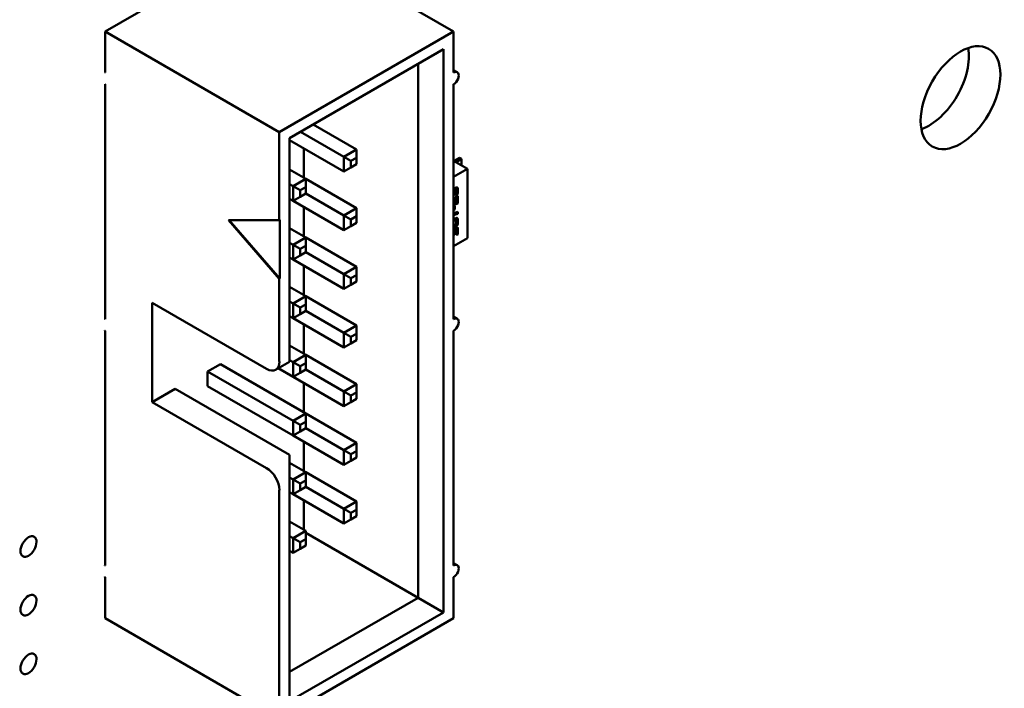
# Model space of a CAD drawing. Units: inches. Extents: x 2.2 to 96.8, y 1.1 to 75.4.
# Drawn here: x 47.5 to 48.9, y 65.7 to 66.6 of the extents above; entities that cross this region are included whole.
import ezdxf

# ---------------------------------------------------------------- set-up
doc = ezdxf.new("R2010")
doc.units = ezdxf.units.IN
doc.header["$LTSCALE"] = 4.5
doc.header["$MEASUREMENT"] = 0
doc.layers.add('Visible (ANSI)', color=7, linetype='Continuous', lineweight=50)

msp = doc.modelspace()

# ---------------------------------------------------------------- linework, layer by layer
at = {"layer": 'Visible (ANSI)'}
for p, q in [((47.855, 66.7386), (47.6125, 66.5986)), ((47.855, 66.7386), (48.0976, 66.5986)), ((47.6125, 66.5986), (47.855, 66.4585)), ((47.6125, 66.5986), (47.6125, 66.5414)), ((48.0976, 66.5986), (47.855, 66.4585)), ((48.0976, 66.5414), (48.0976, 66.5986)), ((48.0834, 66.5741), (47.8692, 66.4504)), ((48.0834, 65.7902), (48.0834, 66.5741)), ((48.0481, 66.5536), (48.0481, 65.8106)), ((48.1026, 66.5419), (48.0976, 66.5448)), ((47.6125, 66.5251), (47.6125, 66.1985)), ((48.0976, 66.1985), (48.0976, 66.5251)), ((47.855, 66.4585), (47.855, 66.336)), ((47.9448, 66.4242), (47.8844, 66.4591)), ((47.9021, 66.4693), (47.9625, 66.4344)), ((47.8692, 66.4504), (47.8692, 66.1474)), ((47.9448, 66.4038), (47.8692, 66.4475)), ((47.889, 66.4361), (47.889, 66.3952)), ((47.9625, 66.4344), (47.9448, 66.4242)), ((47.9625, 66.423), (47.9625, 66.4344)), ((47.9547, 66.4185), (47.9448, 66.4242)), ((47.9448, 66.4242), (47.9448, 66.4038)), ((47.9547, 66.4185), (47.9625, 66.423)), ((47.9547, 66.4095), (47.9547, 66.4185)), ((47.9625, 66.423), (47.9625, 66.414)), ((48.0976, 66.4184), (48.1167, 66.4073)), ((48.1056, 66.4228), (48.0982, 66.4185)), ((48.1083, 66.4212), (48.101, 66.4169)), ((48.1056, 66.4228), (48.1083, 66.4212)), ((48.1083, 66.4122), (48.1083, 66.4212)), ((47.8692, 66.4067), (47.8918, 66.3936)), ((47.9547, 66.4095), (47.9448, 66.4038)), ((47.9625, 66.414), (47.9547, 66.4095)), ((48.0976, 66.3963), (48.1167, 66.4073)), ((48.1167, 66.4073), (48.1167, 66.3109)), ((47.8918, 66.3936), (47.8741, 66.3834)), ((47.8918, 66.3822), (47.8918, 66.3936)), ((47.8918, 66.3936), (47.9625, 66.3528)), ((47.8741, 66.3834), (47.8692, 66.3863)), ((47.8741, 66.3834), (47.8741, 66.363)), ((47.884, 66.3777), (47.8741, 66.3834)), ((47.884, 66.3777), (47.8918, 66.3822)), ((47.884, 66.3687), (47.884, 66.3777)), ((47.8918, 66.3822), (47.8918, 66.3732)), ((48.0977, 66.3793), (48.0976, 66.3793)), ((48.0984, 66.3744), (48.0984, 66.3772)), ((48.0987, 66.377), (48.0987, 66.3743)), ((48.0991, 66.3808), (48.1009, 66.3814)), ((48.0996, 66.3785), (48.0998, 66.3786)), ((48.1001, 66.3784), (48.0998, 66.3783)), ((48.101, 66.3785), (48.1008, 66.3787)), ((48.1013, 66.3751), (48.1013, 66.3773)), ((48.103, 66.3749), (48.103, 66.3792)), ((48.1033, 66.379), (48.1033, 66.3748)), ((47.8741, 66.363), (47.8692, 66.3658)), ((47.884, 66.3687), (47.8741, 66.363)), ((47.9448, 66.3222), (47.8741, 66.363)), ((47.8918, 66.3732), (47.884, 66.3687)), ((47.9448, 66.3426), (47.8918, 66.3732)), ((48.0976, 66.3742), (48.0984, 66.3744)), ((48.0987, 66.3743), (48.0976, 66.3739)), ((48.098, 66.3676), (48.0977, 66.3678)), ((48.0987, 66.3743), (48.0984, 66.3744)), ((48.0984, 66.3617), (48.0984, 66.3656)), ((48.0987, 66.3655), (48.0987, 66.3616)), ((48.1001, 66.3705), (48.1001, 66.3733)), ((48.1001, 66.3708), (48.1006, 66.371)), ((48.1009, 66.3708), (48.1001, 66.3705)), ((48.1009, 66.3708), (48.1006, 66.371)), ((48.1013, 66.3694), (48.1033, 66.37)), ((48.1013, 66.3615), (48.1013, 66.3694)), ((48.103, 66.3596), (48.103, 66.3699)), ((48.1033, 66.37), (48.1033, 66.3594)), ((47.889, 66.3544), (47.889, 66.3136)), ((47.9625, 66.3528), (47.9448, 66.3426)), ((47.9625, 66.3414), (47.9625, 66.3528)), ((48.0976, 66.3556), (48.0991, 66.3561)), ((48.0976, 66.3509), (48.0988, 66.3513)), ((48.0991, 66.3511), (48.0976, 66.3506)), ((48.0989, 66.3609), (48.0986, 66.3611)), ((48.0988, 66.3582), (48.103, 66.3596)), ((48.0988, 66.3513), (48.0988, 66.356)), ((48.0991, 66.3511), (48.0988, 66.3513)), ((48.1033, 66.3594), (48.0991, 66.358)), ((48.0991, 66.3561), (48.0991, 66.3511)), ((48.0998, 66.361), (48.1013, 66.3615)), ((48.1033, 66.3594), (48.103, 66.3596)), ((47.855, 66.2544), (47.7843, 66.336)), ((47.7843, 66.336), (47.855, 66.336)), ((47.8557, 66.2548), (47.7854, 66.336)), ((47.855, 66.336), (47.8557, 66.3365)), ((47.8557, 66.3365), (47.8557, 66.2548)), ((47.9448, 66.3426), (47.9448, 66.3222)), ((47.9547, 66.3369), (47.9448, 66.3426)), ((47.9547, 66.3369), (47.9625, 66.3414)), ((47.9547, 66.3279), (47.9547, 66.3369)), ((47.9625, 66.3414), (47.9625, 66.3324)), ((48.0976, 66.3456), (48.1033, 66.3475)), ((48.0976, 66.3431), (48.103, 66.3449)), ((48.1033, 66.3447), (48.0976, 66.3428)), ((48.0976, 66.3378), (48.1009, 66.3389)), ((48.0998, 66.3361), (48.0976, 66.3353)), ((48.1001, 66.3359), (48.0976, 66.3351)), ((48.101, 66.336), (48.1008, 66.3362)), ((48.1013, 66.3321), (48.1013, 66.3348)), ((48.103, 66.3449), (48.103, 66.3474)), ((48.1033, 66.3447), (48.103, 66.3449)), ((48.103, 66.3319), (48.103, 66.3367)), ((48.1033, 66.3475), (48.1033, 66.3447)), ((48.1033, 66.3365), (48.1033, 66.3318)), ((47.8692, 66.325), (47.8918, 66.312)), ((47.9547, 66.3279), (47.9448, 66.3222)), ((47.9625, 66.3324), (47.9547, 66.3279)), ((48.0976, 66.3294), (48.1001, 66.3302)), ((48.0976, 66.3269), (48.1006, 66.3279)), ((48.1009, 66.3278), (48.0976, 66.3267)), ((48.0984, 66.3179), (48.0984, 66.3218)), ((48.0987, 66.3216), (48.0987, 66.3177)), ((48.0991, 66.3254), (48.1009, 66.326)), ((48.0996, 66.3231), (48.0998, 66.3232)), ((48.1001, 66.323), (48.0998, 66.3232)), ((48.1001, 66.323), (48.0998, 66.3229)), ((48.1011, 66.3231), (48.1008, 66.3233)), ((48.1013, 66.3155), (48.1013, 66.3219)), ((48.103, 66.3163), (48.103, 66.3238)), ((48.1033, 66.3236), (48.1033, 66.3162)), ((47.8918, 66.312), (47.8741, 66.3018)), ((47.8918, 66.3005), (47.8918, 66.312)), ((47.8918, 66.312), (47.9625, 66.2711)), ((48.1167, 66.3109), (48.0976, 66.2999)), ((48.1013, 66.3158), (48.103, 66.3163)), ((48.1033, 66.3162), (48.1013, 66.3155)), ((48.1033, 66.3162), (48.103, 66.3163)), ((47.8741, 66.3018), (47.8692, 66.3046)), ((47.8741, 66.3018), (47.8741, 66.2813)), ((47.884, 66.296), (47.8741, 66.3018)), ((47.884, 66.296), (47.8918, 66.3005)), ((47.884, 66.2871), (47.884, 66.296)), ((47.8918, 66.3005), (47.8918, 66.2915)), ((47.8741, 66.2813), (47.8692, 66.2842)), ((47.884, 66.2871), (47.8741, 66.2813)), ((47.9448, 66.2405), (47.8741, 66.2813)), ((47.8918, 66.2915), (47.884, 66.2871)), ((47.9448, 66.2609), (47.8918, 66.2915)), ((47.889, 66.2728), (47.889, 66.2319)), ((47.9625, 66.2711), (47.9448, 66.2609)), ((47.9625, 66.2597), (47.9625, 66.2711)), ((47.8557, 66.2548), (47.855, 66.2544)), ((47.855, 66.2544), (47.855, 66.1393)), ((47.9448, 66.2609), (47.9448, 66.2405)), ((47.9547, 66.2552), (47.9448, 66.2609)), ((47.9547, 66.2552), (47.9625, 66.2597)), ((47.9547, 66.2462), (47.9547, 66.2552)), ((47.9625, 66.2597), (47.9625, 66.2507)), ((47.8692, 66.2434), (47.8918, 66.2303)), ((47.9547, 66.2462), (47.9448, 66.2405)), ((47.9625, 66.2507), (47.9547, 66.2462)), ((47.8918, 66.2303), (47.8741, 66.2201)), ((47.8918, 66.2189), (47.8918, 66.2303)), ((47.8918, 66.2303), (47.9625, 66.1895)), ((47.6783, 66.0829), (47.6783, 66.2209)), ((47.6783, 66.2209), (47.8374, 66.1291)), ((47.8741, 66.2201), (47.8692, 66.223)), ((47.8741, 66.2201), (47.8741, 66.1997)), ((47.884, 66.2144), (47.8741, 66.2201)), ((47.884, 66.2144), (47.8918, 66.2189)), ((47.884, 66.2054), (47.884, 66.2144)), ((47.8918, 66.2189), (47.8918, 66.2099)), ((47.8741, 66.1997), (47.8692, 66.2026)), ((47.884, 66.2054), (47.8741, 66.1997)), ((47.9448, 66.1589), (47.8741, 66.1997)), ((47.8918, 66.2099), (47.884, 66.2054)), ((47.9448, 66.1793), (47.8918, 66.2099)), ((48.1026, 66.199), (48.0976, 66.2018)), ((47.889, 66.1911), (47.889, 66.1503)), ((47.9625, 66.1895), (47.9448, 66.1793)), ((47.9625, 66.1781), (47.9625, 66.1895)), ((47.6125, 66.1821), (47.6125, 65.8555)), ((47.9448, 66.1793), (47.9448, 66.1589)), ((47.9547, 66.1736), (47.9448, 66.1793)), ((47.9547, 66.1736), (47.9625, 66.1781)), ((47.9547, 66.1646), (47.9547, 66.1736)), ((47.9625, 66.1781), (47.9625, 66.1691)), ((48.0976, 65.8555), (48.0976, 66.1821)), ((47.8692, 66.1617), (47.8918, 66.1487)), ((47.9547, 66.1646), (47.9448, 66.1589)), ((47.9625, 66.1691), (47.9547, 66.1646)), ((47.8692, 66.139), (47.8692, 66.1474)), ((47.8918, 66.1487), (47.8741, 66.1385)), ((47.8918, 66.1372), (47.8918, 66.1487)), ((47.8918, 66.1487), (47.9625, 66.1078)), ((47.7553, 66.1254), (47.773, 66.1356)), ((47.773, 66.1356), (47.8918, 66.067)), ((47.8499, 66.1278), (47.8692, 66.139)), ((47.8741, 66.118), (47.8535, 66.1299)), ((47.8741, 66.1385), (47.8692, 66.1413)), ((47.8741, 66.1385), (47.8741, 66.118)), ((47.884, 66.1327), (47.8741, 66.1385)), ((47.884, 66.1327), (47.8918, 66.1372)), ((47.884, 66.1238), (47.884, 66.1327)), ((47.8918, 66.1372), (47.8918, 66.1282)), ((47.8741, 66.0568), (47.7553, 66.1254)), ((47.7553, 66.105), (47.7553, 66.1254)), ((47.884, 66.1238), (47.8741, 66.118)), ((47.9448, 66.0772), (47.8741, 66.118)), ((47.8918, 66.1282), (47.884, 66.1238)), ((47.9448, 66.0976), (47.8918, 66.1282)), ((47.8741, 66.0364), (47.7553, 66.105)), ((47.889, 66.1095), (47.889, 66.0686)), ((47.9625, 66.1078), (47.9448, 66.0976)), ((47.9625, 66.0964), (47.9625, 66.1078)), ((47.7101, 66.1013), (47.6783, 66.0829)), ((47.7101, 66.1013), (47.8692, 66.0094)), ((47.9448, 66.0976), (47.9448, 66.0772)), ((47.9547, 66.0919), (47.9448, 66.0976)), ((47.9547, 66.0919), (47.9625, 66.0964)), ((47.9547, 66.0829), (47.9547, 66.0919)), ((47.9625, 66.0964), (47.9625, 66.0874)), ((47.8374, 65.9911), (47.6783, 66.0829)), ((47.9547, 66.0829), (47.9448, 66.0772)), ((47.9625, 66.0874), (47.9547, 66.0829)), ((47.8918, 66.067), (47.8741, 66.0568)), ((47.8918, 66.0556), (47.8918, 66.067)), ((47.8918, 66.067), (47.9625, 66.0262)), ((47.8741, 66.0568), (47.8741, 66.0364)), ((47.884, 66.0511), (47.8741, 66.0568)), ((47.884, 66.0511), (47.8918, 66.0556)), ((47.884, 66.0421), (47.884, 66.0511)), ((47.8918, 66.0556), (47.8918, 66.0466)), ((47.884, 66.0421), (47.8741, 66.0364)), ((47.9448, 65.9956), (47.8741, 66.0364)), ((47.8918, 66.0466), (47.884, 66.0421)), ((47.9448, 66.016), (47.8918, 66.0466)), ((47.889, 66.0278), (47.889, 65.987)), ((47.9625, 66.0262), (47.9448, 66.016)), ((47.9625, 66.0148), (47.9625, 66.0262)), ((47.8692, 65.9686), (47.8692, 66.0094)), ((47.9448, 66.016), (47.9448, 65.9956)), ((47.9547, 66.0103), (47.9448, 66.016)), ((47.9547, 66.0103), (47.9625, 66.0148)), ((47.9547, 66.0013), (47.9547, 66.0103)), ((47.9625, 66.0148), (47.9625, 66.0058)), ((47.8692, 65.9984), (47.8918, 65.9854)), ((47.9547, 66.0013), (47.9448, 65.9956)), ((47.9625, 66.0058), (47.9547, 66.0013)), ((47.8918, 65.9854), (47.8741, 65.9752)), ((47.8918, 65.9739), (47.8918, 65.9854)), ((47.8918, 65.9854), (47.9625, 65.9445)), ((47.8741, 65.9752), (47.8692, 65.978)), ((47.8692, 65.9686), (47.8692, 65.6665)), ((47.8741, 65.9752), (47.8741, 65.9547)), ((47.884, 65.9694), (47.8741, 65.9752)), ((47.884, 65.9694), (47.8918, 65.9739)), ((47.884, 65.9605), (47.884, 65.9694)), ((47.8918, 65.9649), (47.884, 65.9605)), ((47.8918, 65.9739), (47.8918, 65.9649)), ((47.9448, 65.9343), (47.8918, 65.9649)), ((47.855, 65.9605), (47.855, 65.642)), ((47.8741, 65.9547), (47.8692, 65.9576)), ((47.884, 65.9605), (47.8741, 65.9547)), ((47.9448, 65.9139), (47.8741, 65.9547)), ((47.889, 65.9462), (47.889, 65.9053)), ((47.9625, 65.9445), (47.9448, 65.9343)), ((47.9625, 65.9331), (47.9625, 65.9445)), ((47.9448, 65.9343), (47.9448, 65.9139)), ((47.9547, 65.9286), (47.9448, 65.9343)), ((47.9547, 65.9286), (47.9625, 65.9331)), ((47.9547, 65.9196), (47.9547, 65.9286)), ((47.9625, 65.9241), (47.9547, 65.9196)), ((47.9625, 65.9331), (47.9625, 65.9241)), ((47.8692, 65.9168), (47.8918, 65.9037)), ((47.9547, 65.9196), (47.9448, 65.9139)), ((47.8741, 65.8935), (47.8692, 65.8964)), ((47.8918, 65.9037), (47.8741, 65.8935)), ((47.8918, 65.8923), (47.8918, 65.9037)), ((48.0481, 65.8106), (47.8918, 65.9009)), ((47.8741, 65.8935), (47.8741, 65.8731)), ((47.884, 65.8878), (47.8741, 65.8935)), ((47.884, 65.8878), (47.8918, 65.8923)), ((47.884, 65.8788), (47.884, 65.8878)), ((47.8918, 65.8833), (47.884, 65.8788)), ((47.8918, 65.8923), (47.8918, 65.8833)), ((47.8741, 65.8731), (47.8692, 65.876)), ((47.884, 65.8788), (47.8741, 65.8731)), ((48.1026, 65.856), (48.0976, 65.8589)), ((47.6125, 65.8392), (47.6125, 65.7821)), ((48.0976, 65.7821), (48.0976, 65.8392)), ((48.0481, 65.8106), (47.8692, 65.7073)), ((48.0834, 65.7902), (48.0481, 65.8106)), ((47.8692, 65.6665), (48.0834, 65.7902)), ((47.6125, 65.7821), (47.855, 65.642)), ((47.855, 65.642), (48.0976, 65.7821))]:
    msp.add_line(p, q, dxfattribs=at)
for centre, major_axis in [((48.8028, 66.5065), (-0.0392, -0.068)), ((47.506, 65.8819), (-0.0079, -0.0136)), ((47.506, 65.8003), (-0.0079, -0.0136)), ((47.506, 65.7186), (-0.0079, -0.0136))]:
    msp.add_ellipse(centre, major_axis=major_axis, ratio=0.57735, dxfattribs=at)
for centre, major_axis, start_param, end_param in [((48.759, 66.5318), (0.0392, 0.068), 3.734144, 5.690634), ((47.6125, 66.5332), (0.005, -0.00866), 2.356194, 2.41655), ((48.0976, 66.5332), (0.005, 0.00866), 3.926991, 7.068584), ((47.6125, 66.5332), (-0.005, 0.00866), 2.295839, 2.356194), ((48.0995, 66.4177), (0.00197, 0), 2.356194, 2.639847), ((48.1024, 66.4161), (-0.00197, 0), 5.497787, 5.826579), ((47.6125, 66.1903), (0.005, -0.00866), 2.356194, 2.41655), ((48.0976, 66.1903), (0.005, 0.00866), 3.926991, 7.068584), ((47.6125, 66.1903), (-0.005, 0.00866), 2.295839, 2.356194), ((47.8374, 66.1495), (0.0125, -0.0217), 5.497787, 7.068583), ((47.8374, 65.9707), (0.0125, -0.0217), 0.785398, 2.356194), ((47.6125, 65.8474), (0.005, -0.00866), 2.356194, 2.41655), ((48.0976, 65.8474), (0.005, 0.00866), 3.926991, 7.068584), ((47.6125, 65.8474), (-0.005, 0.00866), 2.295839, 2.356194)]:
    msp.add_ellipse(centre, major_axis=major_axis, ratio=0.57735, start_param=start_param, end_param=end_param, dxfattribs=at)
for points in [[(48.0976, 66.3795), (48.0976, 66.3794), (48.0977, 66.3793)], [(48.0977, 66.3793), (48.0981, 66.3803), (48.0988, 66.3807)], [(48.0984, 66.3772), (48.0984, 66.3779), (48.0989, 66.3782)], [(48.0992, 66.3781), (48.0987, 66.3778), (48.0987, 66.377)], [(48.0988, 66.3807), (48.0989, 66.3808), (48.0991, 66.3808)], [(48.0989, 66.3782), (48.0991, 66.3783), (48.0996, 66.3785)], [(48.0998, 66.3783), (48.0994, 66.3782), (48.0992, 66.3781)], [(48.0998, 66.3786), (48.1005, 66.3788), (48.1008, 66.3787)], [(48.1013, 66.3773), (48.1013, 66.3783), (48.1009, 66.3787), (48.1001, 66.3784)], [(48.1009, 66.3814), (48.1024, 66.3819), (48.1033, 66.3809), (48.1033, 66.379)], [(48.0976, 66.3679), (48.0978, 66.3678), (48.098, 66.3676)], [(48.0984, 66.3656), (48.0984, 66.3672), (48.0977, 66.3678)], [(48.0977, 66.3678), (48.0977, 66.3678), (48.0977, 66.3678)], [(48.098, 66.3676), (48.0987, 66.367), (48.0987, 66.3655)], [(48.1001, 66.3733), (48.1005, 66.3734), (48.1007, 66.3735)], [(48.1006, 66.371), (48.1013, 66.3712), (48.1017, 66.3714)], [(48.1007, 66.3735), (48.1011, 66.3737), (48.1013, 66.3744), (48.1013, 66.3751)], [(48.102, 66.3713), (48.1016, 66.371), (48.1009, 66.3708)], [(48.1017, 66.3714), (48.1025, 66.3719), (48.103, 66.3734), (48.103, 66.3749)], [(48.1033, 66.3748), (48.1033, 66.3732), (48.1028, 66.3717), (48.102, 66.3713)], [(48.0976, 66.3581), (48.0981, 66.358), (48.0988, 66.3582)], [(48.0977, 66.358), (48.0976, 66.358), (48.0976, 66.358)], [(48.0991, 66.358), (48.0982, 66.3578), (48.0977, 66.358)], [(48.0986, 66.3611), (48.0984, 66.3612), (48.0984, 66.3617)], [(48.0987, 66.3616), (48.0987, 66.361), (48.0992, 66.3608), (48.0998, 66.361)], [(48.1008, 66.3362), (48.1005, 66.3363), (48.0998, 66.3361)], [(48.1013, 66.3348), (48.1013, 66.3358), (48.1009, 66.3362), (48.1001, 66.3359)], [(48.1009, 66.3389), (48.1024, 66.3394), (48.1033, 66.3384), (48.1033, 66.3365)], [(48.0976, 66.3245), (48.0979, 66.3248), (48.0984, 66.3251)], [(48.0984, 66.3251), (48.0987, 66.3253), (48.0991, 66.3254)], [(48.0984, 66.3218), (48.0984, 66.3225), (48.0989, 66.3228)], [(48.0992, 66.3227), (48.0987, 66.3224), (48.0987, 66.3216)], [(48.0989, 66.3228), (48.0991, 66.3229), (48.0996, 66.3231)], [(48.0998, 66.3229), (48.0994, 66.3228), (48.0992, 66.3227)], [(48.0998, 66.3232), (48.1005, 66.3234), (48.1008, 66.3233)], [(48.1001, 66.3302), (48.1005, 66.3304), (48.1007, 66.3305)], [(48.1011, 66.3231), (48.1009, 66.3233), (48.1001, 66.323)], [(48.1006, 66.3279), (48.1013, 66.3281), (48.1017, 66.3284)], [(48.1007, 66.3305), (48.1011, 66.3307), (48.1012, 66.3313)], [(48.102, 66.3282), (48.1016, 66.328), (48.1009, 66.3278)], [(48.1009, 66.326), (48.1024, 66.3265), (48.1033, 66.3256), (48.1033, 66.3236)], [(48.1013, 66.3219), (48.1013, 66.3229), (48.1011, 66.3231)], [(48.1012, 66.3313), (48.1013, 66.3315), (48.1013, 66.3321)], [(48.1017, 66.3284), (48.1025, 66.3288), (48.1027, 66.3296)], [(48.103, 66.3295), (48.1027, 66.3287), (48.102, 66.3282)], [(48.1027, 66.3296), (48.103, 66.3304), (48.103, 66.3319)], [(48.1033, 66.3318), (48.1033, 66.3302), (48.103, 66.3295)], [(48.0976, 66.315), (48.0977, 66.3153), (48.0979, 66.3155)], [(48.0982, 66.3154), (48.0979, 66.3149), (48.0976, 66.3146)], [(48.0979, 66.3155), (48.0984, 66.3165), (48.0984, 66.3179)], [(48.0987, 66.3177), (48.0987, 66.3163), (48.0982, 66.3154)]]:
    msp.add_open_spline(points, degree=2, dxfattribs=at)
for points, knots in [([(48.103, 66.3792), (48.103, 66.3811), (48.1025, 66.3816), (48.1025, 66.3816)], [0, 0, 0, 1, 1.027339, 1.027339, 1.027339]), ([(48.103, 66.3367), (48.103, 66.3386), (48.1025, 66.3391), (48.1025, 66.3391)], [0, 0, 0, 1, 1.025117, 1.025117, 1.025117]), ([(48.103, 66.3238), (48.103, 66.3257), (48.1025, 66.3262), (48.1025, 66.3262)], [0, 0, 0, 1, 1.020583, 1.020583, 1.020583])]:
    msp.add_open_spline(points, degree=2, knots=knots, dxfattribs=at)

doc.saveas('drawing.dxf')
